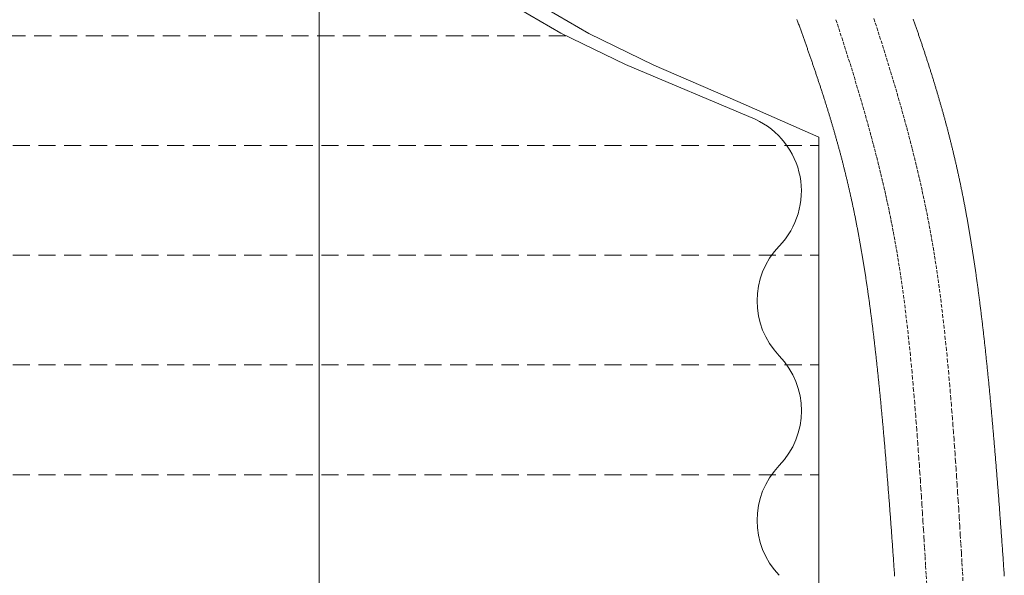
# Model space of a CAD drawing. Units: millimetres. Extents: x 2300942 to 2313431, y 175695 to 186591.
# Drawn here: x 2306631 to 2306774, y 177096 to 177177 of the extents above; entities that cross this region are included whole.
import ezdxf

# ---------------------------------------------------------------- set-up
doc = ezdxf.new("R2010")
doc.units = ezdxf.units.MM
doc.linetypes.add('ADTI_2', pattern=[0.75, 0.5, -0.25])
for name, color, linetype, lineweight in [('Brīdinājuma aprīkojums', 7, 'Continuous', 13), ('Hidranta drenāžas apvalks', 8, 'Continuous', 13), ('Signallenta vai Signalvads', 6, 'ADTI_2', 5), ('Virszemes hidrants', 7, 'Continuous', 13)]:
    doc.layers.add(name, color=color, linetype=linetype, lineweight=lineweight)

msp = doc.modelspace()

# ---------------------------------------------------------------- linework, layer by layer
at = {"layer": 'Brīdinājuma aprīkojums', "ltscale": 5}
for points in [[(2306758.445, 177096.061), (2306758.427, 177096.328), (2306758.409, 177096.593), (2306758.39, 177096.858), (2306758.372, 177097.122), (2306758.354, 177097.386), (2306758.335, 177097.649), (2306758.317, 177097.911), (2306758.299, 177098.173), (2306758.281, 177098.434), (2306758.262, 177098.694), (2306758.244, 177098.954), (2306758.226, 177099.213), (2306758.208, 177099.472), (2306758.189, 177099.73), (2306758.171, 177099.987), (2306758.153, 177100.244), (2306758.134, 177100.5), (2306758.116, 177100.756), (2306758.098, 177101.011), (2306758.08, 177101.265), (2306758.061, 177101.518), (2306758.043, 177101.771), (2306758.025, 177102.023), (2306758.006, 177102.275), (2306757.988, 177102.526), (2306757.97, 177102.776), (2306757.951, 177103.026), (2306757.933, 177103.275), (2306757.915, 177103.523), (2306757.897, 177103.771), (2306757.878, 177104.018), (2306757.86, 177104.264), (2306757.842, 177104.51), (2306757.823, 177104.755), (2306757.805, 177104.999), (2306757.787, 177105.243), (2306757.768, 177105.486), (2306757.75, 177105.729), (2306757.732, 177105.97), (2306757.714, 177106.211), (2306757.695, 177106.452), (2306757.677, 177106.691), (2306757.659, 177106.93), (2306757.64, 177107.169), (2306757.622, 177107.407), (2306757.604, 177107.644), (2306757.585, 177107.88), (2306757.567, 177108.116), (2306757.549, 177108.351), (2306757.53, 177108.585), (2306757.512, 177108.819), (2306757.494, 177109.052), (2306757.475, 177109.285), (2306757.457, 177109.517), (2306757.439, 177109.748), (2306757.42, 177109.978), (2306757.402, 177110.208), (2306757.384, 177110.437), (2306757.365, 177110.666), (2306757.347, 177110.894), (2306757.328, 177111.121), (2306757.31, 177111.348), (2306757.292, 177111.574), (2306757.273, 177111.799), (2306757.255, 177112.024), (2306757.236, 177112.248), (2306757.218, 177112.472), (2306757.199, 177112.694), (2306757.181, 177112.917), (2306757.163, 177113.138), (2306757.144, 177113.359), (2306757.126, 177113.58), (2306757.107, 177113.799), (2306757.089, 177114.018), (2306757.07, 177114.237), (2306757.052, 177114.455), (2306757.033, 177114.672), (2306757.015, 177114.889), (2306756.996, 177115.105), (2306756.977, 177115.32), (2306756.959, 177115.535), (2306756.94, 177115.749), (2306756.922, 177115.962), (2306756.903, 177116.175), (2306756.885, 177116.388), (2306756.866, 177116.599), (2306756.847, 177116.81), (2306756.829, 177117.021), (2306756.81, 177117.231), (2306756.791, 177117.44), (2306756.773, 177117.649), (2306756.754, 177117.857), (2306756.735, 177118.065), (2306756.716, 177118.271), (2306756.698, 177118.478), (2306756.679, 177118.683), (2306756.66, 177118.889), (2306756.641, 177119.093), (2306756.623, 177119.297), (2306756.604, 177119.5), (2306756.585, 177119.703), (2306756.566, 177119.905), (2306756.547, 177120.107), (2306756.528, 177120.308), (2306756.509, 177120.509), (2306756.49, 177120.708), (2306756.472, 177120.908), (2306756.453, 177121.106), (2306756.434, 177121.305), (2306756.415, 177121.502), (2306756.396, 177121.699), (2306756.377, 177121.896), (2306756.357, 177122.092), (2306756.338, 177122.287), (2306756.319, 177122.482), (2306756.3, 177122.676), (2306756.281, 177122.87), (2306756.262, 177123.063), (2306756.243, 177123.255), (2306756.223, 177123.447), (2306756.204, 177123.639), (2306756.185, 177123.83), (2306756.166, 177124.02), (2306756.146, 177124.21), (2306756.127, 177124.399), (2306756.108, 177124.588), (2306756.088, 177124.776), (2306756.069, 177124.964), (2306756.05, 177125.151), (2306756.03, 177125.338), (2306756.011, 177125.524), (2306755.991, 177125.71), (2306755.972, 177125.895), (2306755.952, 177126.08), (2306755.933, 177126.264), (2306755.913, 177126.447), (2306755.893, 177126.63), (2306755.874, 177126.813), (2306755.854, 177126.995), (2306755.834, 177127.177), (2306755.815, 177127.358), (2306755.795, 177127.538), (2306755.775, 177127.718), (2306755.755, 177127.898), (2306755.735, 177128.077), (2306755.715, 177128.255), (2306755.695, 177128.433), (2306755.675, 177128.611), (2306755.655, 177128.788), (2306755.635, 177128.965), (2306755.615, 177129.141), (2306755.595, 177129.317), (2306755.575, 177129.492), (2306755.555, 177129.667), (2306755.535, 177129.841), (2306755.515, 177130.015), (2306755.494, 177130.188), (2306755.474, 177130.361), (2306755.454, 177130.533), (2306755.434, 177130.705), (2306755.413, 177130.876), (2306755.393, 177131.048), (2306755.372, 177131.218), (2306755.352, 177131.388), (2306755.331, 177131.558), (2306755.311, 177131.727), (2306755.29, 177131.896), (2306755.269, 177132.064), (2306755.249, 177132.232), (2306755.228, 177132.399), (2306755.207, 177132.566), (2306755.187, 177132.733), (2306755.166, 177132.899), (2306755.145, 177133.065), (2306755.124, 177133.23), (2306755.103, 177133.395), (2306755.082, 177133.559), (2306755.061, 177133.723), (2306755.04, 177133.887), (2306755.019, 177134.05), (2306754.998, 177134.213), (2306754.976, 177134.375), (2306754.955, 177134.537), (2306754.934, 177134.699), (2306754.913, 177134.86), (2306754.891, 177135.02), (2306754.87, 177135.181), (2306754.848, 177135.341), (2306754.827, 177135.5), (2306754.805, 177135.659), (2306754.784, 177135.818), (2306754.762, 177135.976), (2306754.741, 177136.134), (2306754.719, 177136.292), (2306754.697, 177136.449), (2306754.675, 177136.606), (2306754.653, 177136.762), (2306754.631, 177136.918), (2306754.61, 177137.074), (2306754.588, 177137.229), (2306754.565, 177137.384), (2306754.543, 177137.538), (2306754.521, 177137.692), (2306754.499, 177137.846), (2306754.477, 177138), (2306754.455, 177138.153), (2306754.432, 177138.305), (2306754.41, 177138.458), (2306754.387, 177138.61), (2306754.365, 177138.761), (2306754.342, 177138.913), (2306754.32, 177139.064), (2306754.297, 177139.214), (2306754.274, 177139.364), (2306754.252, 177139.514), (2306754.229, 177139.664), (2306754.206, 177139.813), (2306754.183, 177139.962), (2306754.16, 177140.11), (2306754.137, 177140.259), (2306754.114, 177140.407), (2306754.091, 177140.554), (2306754.068, 177140.701), (2306754.045, 177140.848), (2306754.021, 177140.995), (2306753.998, 177141.141), (2306753.975, 177141.287), (2306753.951, 177141.433), (2306753.928, 177141.578), (2306753.904, 177141.723), (2306753.88, 177141.868), (2306753.857, 177142.012), (2306753.833, 177142.156), (2306753.809, 177142.3), (2306753.785, 177142.444), (2306753.761, 177142.587), (2306753.737, 177142.73), (2306753.713, 177142.872), (2306753.689, 177143.015), (2306753.665, 177143.157), (2306753.641, 177143.298), (2306753.617, 177143.44), (2306753.592, 177143.581), (2306753.568, 177143.722), (2306753.544, 177143.862), (2306753.519, 177144.003), (2306753.494, 177144.143), (2306753.47, 177144.283), (2306753.445, 177144.422), (2306753.42, 177144.561), (2306753.395, 177144.7), (2306753.371, 177144.839), (2306753.346, 177144.978), (2306753.321, 177145.116), (2306753.295, 177145.254), (2306753.27, 177145.391), (2306753.245, 177145.529), (2306753.22, 177145.666), (2306753.194, 177145.803), (2306753.169, 177145.94), (2306753.144, 177146.076), (2306753.118, 177146.212), (2306753.092, 177146.348), (2306753.067, 177146.484), (2306753.041, 177146.62), (2306753.015, 177146.755), (2306752.989, 177146.89), (2306752.963, 177147.025), (2306752.937, 177147.159), (2306752.911, 177147.294), (2306752.885, 177147.428), (2306752.859, 177147.562), (2306752.832, 177147.695), (2306752.806, 177147.829), (2306752.78, 177147.962), (2306752.753, 177148.095), (2306752.726, 177148.228), (2306752.7, 177148.361), (2306752.673, 177148.493), (2306752.646, 177148.625), (2306752.619, 177148.757), (2306752.592, 177148.889), (2306752.565, 177149.021), (2306752.538, 177149.152), (2306752.511, 177149.284), (2306752.484, 177149.415), (2306752.456, 177149.546), (2306752.429, 177149.676), (2306752.402, 177149.807), (2306752.374, 177149.937), (2306752.346, 177150.067), (2306752.319, 177150.197), (2306752.291, 177150.327), (2306752.263, 177150.457), (2306752.235, 177150.586), (2306752.207, 177150.715), (2306752.179, 177150.844), (2306752.151, 177150.973), (2306752.123, 177151.102), (2306752.094, 177151.231), (2306752.066, 177151.359), (2306752.037, 177151.488), (2306752.009, 177151.616), (2306751.98, 177151.744), (2306751.951, 177151.872), (2306751.922, 177151.999), (2306751.894, 177152.127), (2306751.865, 177152.254), (2306751.836, 177152.382), (2306751.806, 177152.509), (2306751.777, 177152.636), (2306751.748, 177152.763), (2306751.718, 177152.889), (2306751.689, 177153.016), (2306751.659, 177153.142), (2306751.63, 177153.269), (2306751.6, 177153.395), (2306751.57, 177153.521), (2306751.54, 177153.647), (2306751.51, 177153.773), (2306751.48, 177153.899), (2306751.45, 177154.024), (2306751.42, 177154.15), (2306751.39, 177154.275), (2306751.359, 177154.401), (2306751.329, 177154.526), (2306751.298, 177154.651), (2306751.267, 177154.776), (2306751.237, 177154.901), (2306751.206, 177155.026), (2306751.175, 177155.151), (2306751.144, 177155.275), (2306751.113, 177155.4), (2306751.081, 177155.524), (2306751.05, 177155.649), (2306751.019, 177155.773), (2306750.987, 177155.897), (2306750.956, 177156.021), (2306750.924, 177156.145), (2306750.892, 177156.269), (2306750.86, 177156.393), (2306750.828, 177156.517), (2306750.796, 177156.641), (2306750.764, 177156.765), (2306750.732, 177156.888), (2306750.7, 177157.012), (2306750.667, 177157.135), (2306750.635, 177157.259), (2306750.602, 177157.382), (2306750.57, 177157.506), (2306750.537, 177157.629), (2306750.504, 177157.752), (2306750.471, 177157.875), (2306750.438, 177157.999), (2306750.405, 177158.122), (2306750.371, 177158.245), (2306750.338, 177158.368), (2306750.305, 177158.491), (2306750.271, 177158.614), (2306750.237, 177158.737), (2306750.204, 177158.86), (2306750.17, 177158.983), (2306750.136, 177159.106), (2306750.102, 177159.228), (2306750.068, 177159.351), (2306750.033, 177159.474), (2306749.999, 177159.597), (2306749.964, 177159.72), (2306749.93, 177159.842), (2306749.895, 177159.965), (2306749.861, 177160.088), (2306749.826, 177160.211), (2306749.791, 177160.334), (2306749.756, 177160.456), (2306749.72, 177160.579), (2306749.685, 177160.702), (2306749.65, 177160.825), (2306749.614, 177160.947), (2306749.579, 177161.07), (2306749.543, 177161.193), (2306749.507, 177161.316), (2306749.471, 177161.438), (2306749.435, 177161.561), (2306749.399, 177161.684), (2306749.363, 177161.807), (2306749.327, 177161.93), (2306749.29, 177162.053), (2306749.254, 177162.176), (2306749.217, 177162.299), (2306749.18, 177162.422), (2306749.144, 177162.545), (2306749.107, 177162.668), (2306749.069, 177162.791), (2306749.032, 177162.914), (2306748.995, 177163.038), (2306748.958, 177163.161), (2306748.92, 177163.284), (2306748.882, 177163.408), (2306748.845, 177163.531), (2306748.807, 177163.654), (2306748.769, 177163.778), (2306748.731, 177163.902), (2306748.693, 177164.025), (2306748.654, 177164.149), (2306748.616, 177164.273), (2306748.577, 177164.397), (2306748.539, 177164.52), (2306748.5, 177164.644), (2306748.461, 177164.769), (2306748.422, 177164.893), (2306748.383, 177165.017), (2306748.344, 177165.141), (2306748.305, 177165.266), (2306748.265, 177165.39), (2306748.226, 177165.515), (2306748.186, 177165.639), (2306748.146, 177165.764), (2306748.106, 177165.889), (2306748.066, 177166.014), (2306748.026, 177166.139), (2306747.986, 177166.264), (2306747.946, 177166.389), (2306747.905, 177166.514), (2306747.865, 177166.64), (2306747.824, 177166.765), (2306747.783, 177166.891), (2306747.742, 177167.017), (2306747.701, 177167.143), (2306747.66, 177167.269), (2306747.619, 177167.395), (2306747.577, 177167.521), (2306747.536, 177167.647), (2306747.494, 177167.774), (2306747.452, 177167.901), (2306747.41, 177168.027), (2306747.368, 177168.154), (2306747.326, 177168.281), (2306747.284, 177168.408), (2306747.241, 177168.536), (2306747.199, 177168.663), (2306747.156, 177168.791), (2306747.113, 177168.918), (2306747.07, 177169.046), (2306747.027, 177169.174), (2306746.984, 177169.302), (2306746.941, 177169.431), (2306746.897, 177169.559), (2306746.854, 177169.688), (2306746.81, 177169.817), (2306746.767, 177169.946), (2306746.723, 177170.075), (2306746.679, 177170.204), (2306746.634, 177170.334), (2306746.59, 177170.463), (2306746.546, 177170.593), (2306746.501, 177170.723), (2306746.456, 177170.853), (2306746.412, 177170.983), (2306746.367, 177171.114), (2306746.322, 177171.245), (2306746.276, 177171.376), (2306746.231, 177171.507), (2306746.186, 177171.638), (2306746.14, 177171.769), (2306746.094, 177171.901), (2306746.048, 177172.033), (2306746.003, 177172.165), (2306745.956, 177172.297), (2306745.91, 177172.43), (2306745.864, 177172.562), (2306745.817, 177172.695), (2306745.771, 177172.828), (2306745.724, 177172.961), (2306745.677, 177173.095), (2306745.63, 177173.229), (2306745.583, 177173.363), (2306745.535, 177173.497), (2306745.488, 177173.631), (2306745.44, 177173.766), (2306745.393, 177173.901), (2306745.345, 177174.036), (2306745.297, 177174.171), (2306745.249, 177174.306), (2306745.2, 177174.442), (2306745.152, 177174.578), (2306745.103, 177174.714), (2306745.055, 177174.851), (2306745.006, 177174.987), (2306744.957, 177175.124), (2306744.908, 177175.262), (2306744.858, 177175.399), (2306744.809, 177175.537), (2306744.76, 177175.675), (2306744.71, 177175.813), (2306744.66, 177175.951), (2306744.61, 177176.09), (2306744.56, 177176.229), (2306744.51, 177176.368), (2306744.459, 177176.508), (2306744.409, 177176.648), (2306744.358, 177176.788), (2306744.308, 177176.928), (2306744.257, 177177.068), (2306744.206, 177177.209)], [(2306774.435, 177096.062), (2306774.416, 177096.338), (2306774.397, 177096.614), (2306774.378, 177096.89), (2306774.359, 177097.164), (2306774.34, 177097.439), (2306774.321, 177097.712), (2306774.302, 177097.985), (2306774.283, 177098.257), (2306774.264, 177098.529), (2306774.245, 177098.8), (2306774.226, 177099.071), (2306774.207, 177099.341), (2306774.187, 177099.61), (2306774.168, 177099.879), (2306774.149, 177100.147), (2306774.13, 177100.414), (2306774.111, 177100.681), (2306774.092, 177100.947), (2306774.073, 177101.213), (2306774.054, 177101.478), (2306774.035, 177101.742), (2306774.016, 177102.006), (2306773.997, 177102.269), (2306773.978, 177102.531), (2306773.959, 177102.793), (2306773.94, 177103.055), (2306773.921, 177103.315), (2306773.901, 177103.575), (2306773.882, 177103.834), (2306773.863, 177104.093), (2306773.844, 177104.351), (2306773.825, 177104.608), (2306773.806, 177104.865), (2306773.787, 177105.121), (2306773.768, 177105.376), (2306773.749, 177105.631), (2306773.729, 177105.885), (2306773.71, 177106.139), (2306773.691, 177106.391), (2306773.672, 177106.643), (2306773.653, 177106.895), (2306773.634, 177107.146), (2306773.615, 177107.396), (2306773.595, 177107.645), (2306773.576, 177107.894), (2306773.557, 177108.142), (2306773.538, 177108.39), (2306773.519, 177108.636), (2306773.5, 177108.883), (2306773.48, 177109.128), (2306773.461, 177109.373), (2306773.442, 177109.617), (2306773.423, 177109.86), (2306773.404, 177110.103), (2306773.385, 177110.345), (2306773.365, 177110.587), (2306773.346, 177110.828), (2306773.327, 177111.068), (2306773.308, 177111.307), (2306773.289, 177111.546), (2306773.269, 177111.784), (2306773.25, 177112.022), (2306773.231, 177112.259), (2306773.212, 177112.495), (2306773.192, 177112.731), (2306773.173, 177112.965), (2306773.154, 177113.2), (2306773.135, 177113.433), (2306773.115, 177113.666), (2306773.096, 177113.899), (2306773.077, 177114.13), (2306773.057, 177114.362), (2306773.038, 177114.592), (2306773.019, 177114.822), (2306772.999, 177115.051), (2306772.98, 177115.279), (2306772.961, 177115.507), (2306772.941, 177115.735), (2306772.922, 177115.961), (2306772.903, 177116.187), (2306772.883, 177116.413), (2306772.864, 177116.637), (2306772.844, 177116.862), (2306772.825, 177117.085), (2306772.806, 177117.308), (2306772.786, 177117.53), (2306772.767, 177117.752), (2306772.747, 177117.973), (2306772.728, 177118.193), (2306772.708, 177118.413), (2306772.689, 177118.632), (2306772.669, 177118.851), (2306772.65, 177119.069), (2306772.63, 177119.286), (2306772.611, 177119.503), (2306772.591, 177119.719), (2306772.571, 177119.934), (2306772.552, 177120.149), (2306772.532, 177120.364), (2306772.512, 177120.577), (2306772.493, 177120.79), (2306772.473, 177121.003), (2306772.453, 177121.215), (2306772.434, 177121.426), (2306772.414, 177121.637), (2306772.394, 177121.847), (2306772.375, 177122.057), (2306772.355, 177122.265), (2306772.335, 177122.474), (2306772.315, 177122.682), (2306772.295, 177122.889), (2306772.275, 177123.095), (2306772.256, 177123.301), (2306772.236, 177123.507), (2306772.216, 177123.712), (2306772.196, 177123.916), (2306772.176, 177124.12), (2306772.156, 177124.323), (2306772.136, 177124.525), (2306772.116, 177124.727), (2306772.096, 177124.929), (2306772.076, 177125.129), (2306772.056, 177125.33), (2306772.036, 177125.529), (2306772.016, 177125.729), (2306771.996, 177125.927), (2306771.975, 177126.125), (2306771.955, 177126.323), (2306771.935, 177126.52), (2306771.915, 177126.716), (2306771.895, 177126.912), (2306771.874, 177127.107), (2306771.854, 177127.302), (2306771.834, 177127.496), (2306771.813, 177127.69), (2306771.793, 177127.883), (2306771.773, 177128.076), (2306771.752, 177128.268), (2306771.732, 177128.46), (2306771.711, 177128.651), (2306771.691, 177128.841), (2306771.67, 177129.031), (2306771.65, 177129.221), (2306771.629, 177129.41), (2306771.609, 177129.598), (2306771.588, 177129.786), (2306771.567, 177129.973), (2306771.547, 177130.16), (2306771.526, 177130.347), (2306771.505, 177130.533), (2306771.484, 177130.718), (2306771.463, 177130.903), (2306771.443, 177131.087), (2306771.422, 177131.271), (2306771.401, 177131.455), (2306771.38, 177131.638), (2306771.359, 177131.82), (2306771.338, 177132.002), (2306771.317, 177132.183), (2306771.296, 177132.364), (2306771.275, 177132.545), (2306771.254, 177132.725), (2306771.232, 177132.904), (2306771.211, 177133.083), (2306771.19, 177133.262), (2306771.169, 177133.44), (2306771.147, 177133.618), (2306771.126, 177133.795), (2306771.105, 177133.972), (2306771.083, 177134.148), (2306771.062, 177134.324), (2306771.04, 177134.499), (2306771.019, 177134.674), (2306770.997, 177134.848), (2306770.976, 177135.022), (2306770.954, 177135.196), (2306770.932, 177135.369), (2306770.911, 177135.541), (2306770.889, 177135.714), (2306770.867, 177135.885), (2306770.845, 177136.057), (2306770.823, 177136.227), (2306770.802, 177136.398), (2306770.78, 177136.568), (2306770.758, 177136.737), (2306770.736, 177136.907), (2306770.714, 177137.075), (2306770.691, 177137.244), (2306770.669, 177137.411), (2306770.647, 177137.579), (2306770.625, 177137.746), (2306770.603, 177137.912), (2306770.58, 177138.079), (2306770.558, 177138.244), (2306770.536, 177138.41), (2306770.513, 177138.575), (2306770.491, 177138.739), (2306770.468, 177138.903), (2306770.445, 177139.067), (2306770.423, 177139.23), (2306770.4, 177139.393), (2306770.377, 177139.556), (2306770.355, 177139.718), (2306770.332, 177139.88), (2306770.309, 177140.041), (2306770.286, 177140.202), (2306770.263, 177140.363), (2306770.24, 177140.523), (2306770.217, 177140.683), (2306770.194, 177140.842), (2306770.171, 177141.002), (2306770.148, 177141.16), (2306770.125, 177141.319), (2306770.101, 177141.477), (2306770.078, 177141.634), (2306770.055, 177141.791), (2306770.031, 177141.948), (2306770.008, 177142.105), (2306769.984, 177142.261), (2306769.961, 177142.417), (2306769.937, 177142.572), (2306769.913, 177142.727), (2306769.89, 177142.882), (2306769.866, 177143.037), (2306769.842, 177143.191), (2306769.818, 177143.344), (2306769.794, 177143.498), (2306769.77, 177143.651), (2306769.746, 177143.803), (2306769.722, 177143.956), (2306769.698, 177144.108), (2306769.674, 177144.259), (2306769.649, 177144.411), (2306769.625, 177144.562), (2306769.601, 177144.713), (2306769.576, 177144.863), (2306769.552, 177145.013), (2306769.527, 177145.163), (2306769.503, 177145.312), (2306769.478, 177145.461), (2306769.453, 177145.61), (2306769.428, 177145.759), (2306769.404, 177145.907), (2306769.379, 177146.055), (2306769.354, 177146.202), (2306769.329, 177146.35), (2306769.304, 177146.497), (2306769.279, 177146.643), (2306769.253, 177146.79), (2306769.228, 177146.936), (2306769.203, 177147.081), (2306769.178, 177147.227), (2306769.152, 177147.372), (2306769.127, 177147.517), (2306769.101, 177147.662), (2306769.075, 177147.806), (2306769.05, 177147.95), (2306769.024, 177148.094), (2306768.998, 177148.238), (2306768.972, 177148.381), (2306768.947, 177148.524), (2306768.921, 177148.667), (2306768.894, 177148.809), (2306768.868, 177148.951), (2306768.842, 177149.093), (2306768.816, 177149.235), (2306768.79, 177149.376), (2306768.763, 177149.518), (2306768.737, 177149.658), (2306768.71, 177149.799), (2306768.684, 177149.94), (2306768.657, 177150.08), (2306768.63, 177150.22), (2306768.604, 177150.359), (2306768.577, 177150.499), (2306768.55, 177150.638), (2306768.523, 177150.777), (2306768.496, 177150.916), (2306768.469, 177151.054), (2306768.442, 177151.193), (2306768.414, 177151.331), (2306768.387, 177151.468), (2306768.36, 177151.606), (2306768.332, 177151.743), (2306768.305, 177151.881), (2306768.277, 177152.017), (2306768.25, 177152.154), (2306768.222, 177152.291), (2306768.194, 177152.427), (2306768.166, 177152.563), (2306768.138, 177152.699), (2306768.11, 177152.835), (2306768.082, 177152.97), (2306768.054, 177153.105), (2306768.026, 177153.241), (2306767.997, 177153.375), (2306767.969, 177153.51), (2306767.94, 177153.645), (2306767.912, 177153.779), (2306767.883, 177153.913), (2306767.855, 177154.047), (2306767.826, 177154.181), (2306767.797, 177154.314), (2306767.768, 177154.448), (2306767.739, 177154.581), (2306767.71, 177154.714), (2306767.681, 177154.847), (2306767.652, 177154.98), (2306767.622, 177155.112), (2306767.593, 177155.245), (2306767.563, 177155.377), (2306767.534, 177155.509), (2306767.504, 177155.641), (2306767.475, 177155.772), (2306767.445, 177155.904), (2306767.415, 177156.035), (2306767.385, 177156.167), (2306767.355, 177156.298), (2306767.325, 177156.429), (2306767.295, 177156.56), (2306767.265, 177156.69), (2306767.234, 177156.821), (2306767.204, 177156.951), (2306767.173, 177157.082), (2306767.143, 177157.212), (2306767.112, 177157.342), (2306767.081, 177157.472), (2306767.05, 177157.601), (2306767.019, 177157.731), (2306766.988, 177157.86), (2306766.957, 177157.99), (2306766.926, 177158.119), (2306766.895, 177158.248), (2306766.864, 177158.377), (2306766.832, 177158.506), (2306766.801, 177158.635), (2306766.769, 177158.764), (2306766.737, 177158.892), (2306766.706, 177159.021), (2306766.674, 177159.149), (2306766.642, 177159.277), (2306766.61, 177159.406), (2306766.578, 177159.534), (2306766.545, 177159.662), (2306766.513, 177159.789), (2306766.481, 177159.917), (2306766.448, 177160.045), (2306766.416, 177160.173), (2306766.383, 177160.3), (2306766.35, 177160.428), (2306766.317, 177160.555), (2306766.285, 177160.682), (2306766.252, 177160.81), (2306766.218, 177160.937), (2306766.185, 177161.064), (2306766.152, 177161.191), (2306766.119, 177161.318), (2306766.085, 177161.445), (2306766.052, 177161.572), (2306766.018, 177161.698), (2306765.984, 177161.825), (2306765.95, 177161.952), (2306765.916, 177162.078), (2306765.882, 177162.205), (2306765.848, 177162.331), (2306765.814, 177162.458), (2306765.78, 177162.584), (2306765.745, 177162.711), (2306765.711, 177162.837), (2306765.676, 177162.963), (2306765.641, 177163.089), (2306765.607, 177163.216), (2306765.572, 177163.342), (2306765.537, 177163.468), (2306765.502, 177163.594), (2306765.466, 177163.72), (2306765.431, 177163.846), (2306765.396, 177163.972), (2306765.36, 177164.098), (2306765.325, 177164.224), (2306765.289, 177164.35), (2306765.253, 177164.476), (2306765.217, 177164.602), (2306765.181, 177164.728), (2306765.145, 177164.854), (2306765.109, 177164.98), (2306765.073, 177165.106), (2306765.036, 177165.232), (2306765, 177165.358), (2306764.963, 177165.484), (2306764.927, 177165.61), (2306764.89, 177165.736), (2306764.853, 177165.862), (2306764.816, 177165.988), (2306764.779, 177166.114), (2306764.742, 177166.24), (2306764.704, 177166.366), (2306764.667, 177166.492), (2306764.629, 177166.618), (2306764.592, 177166.744), (2306764.554, 177166.87), (2306764.516, 177166.997), (2306764.478, 177167.123), (2306764.44, 177167.249), (2306764.402, 177167.375), (2306764.364, 177167.502), (2306764.325, 177167.628), (2306764.287, 177167.754), (2306764.248, 177167.881), (2306764.21, 177168.007), (2306764.171, 177168.134), (2306764.132, 177168.26), (2306764.093, 177168.387), (2306764.054, 177168.514), (2306764.014, 177168.64), (2306763.975, 177168.767), (2306763.936, 177168.894), (2306763.896, 177169.021), (2306763.856, 177169.148), (2306763.817, 177169.275), (2306763.777, 177169.402), (2306763.737, 177169.529), (2306763.696, 177169.656), (2306763.656, 177169.784), (2306763.616, 177169.911), (2306763.575, 177170.039), (2306763.535, 177170.166), (2306763.494, 177170.294), (2306763.453, 177170.422), (2306763.412, 177170.549), (2306763.371, 177170.677), (2306763.33, 177170.805), (2306763.289, 177170.933), (2306763.248, 177171.062), (2306763.206, 177171.19), (2306763.164, 177171.318), (2306763.123, 177171.447), (2306763.081, 177171.575), (2306763.039, 177171.704), (2306762.997, 177171.833), (2306762.955, 177171.962), (2306762.912, 177172.091), (2306762.87, 177172.22), (2306762.827, 177172.349), (2306762.785, 177172.479), (2306762.742, 177172.608), (2306762.699, 177172.738), (2306762.656, 177172.868), (2306762.613, 177172.998), (2306762.569, 177173.128), (2306762.526, 177173.258), (2306762.483, 177173.388), (2306762.439, 177173.519), (2306762.395, 177173.649), (2306762.351, 177173.78), (2306762.307, 177173.911), (2306762.263, 177174.042), (2306762.219, 177174.173), (2306762.175, 177174.304), (2306762.13, 177174.436), (2306762.085, 177174.567), (2306762.041, 177174.699), (2306761.996, 177174.831), (2306761.951, 177174.963), (2306761.906, 177175.096), (2306761.861, 177175.228), (2306761.815, 177175.361), (2306761.77, 177175.493), (2306761.724, 177175.626), (2306761.678, 177175.759), (2306761.632, 177175.893), (2306761.587, 177176.026), (2306761.54, 177176.16), (2306761.494, 177176.293), (2306761.448, 177176.427), (2306761.401, 177176.562), (2306761.355, 177176.696), (2306761.308, 177176.831), (2306761.261, 177176.965), (2306761.214, 177177.1), (2306761.167, 177177.235)]]:
    msp.add_lwpolyline(points, dxfattribs=at)
at = {"layer": 'Hidranta drenāžas apvalks', "color": 252, "linetype": 'ADTI_2', "lineweight": 0, "ltscale": 5, "true_color": 0x939598}
for p, q in [((2306524.285, 177174.83), (2306710.517, 177174.83)), ((2306487.401, 177158.83), (2306747.401, 177158.83)), ((2306487.401, 177142.83), (2306747.401, 177142.83)), ((2306487.401, 177126.83), (2306747.401, 177126.83)), ((2306487.401, 177110.83), (2306747.401, 177110.83))]:
    msp.add_line(p, q, dxfattribs=at)
at = {"layer": 'Hidranta drenāžas apvalks', "color": 252, "lineweight": 20, "ltscale": 5, "true_color": 0x939598}
msp.add_line((2306747.401, 177160.027), (2306747.401, 176823.134), dxfattribs=at)
at = {"layer": 'Hidranta drenāžas apvalks', "color": 252, "lineweight": 0, "ltscale": 5, "true_color": 0x939598}
msp.add_lwpolyline([(2306741.629, 177144.168, 0.5179021), (2306738.117, 177162.649), (2306719.233, 177170.641), (2306709.772, 177175.188), (2306702.255, 177179.578), (2306695.828, 177184.375), (2306689.637, 177190.141), (2306682.828, 177197.438), (2306674.549, 177206.83)], format="xyb", dxfattribs=at)
at = {"layer": 'Hidranta drenāžas apvalks', "color": 252, "lineweight": 20, "ltscale": 5, "true_color": 0x939598}
msp.add_lwpolyline([(2306747.401, 177160.027), (2306735.584, 177165.218), (2306723.326, 177170.542), (2306713.865, 177175.13), (2306706.348, 177179.549), (2306699.921, 177184.363), (2306693.73, 177190.137), (2306686.922, 177197.438), (2306678.642, 177206.83)], dxfattribs=at)
at = {"layer": 'Hidranta drenāžas apvalks', "color": 252, "lineweight": 0, "ltscale": 5, "true_color": 0x939598}
for centre, start, end in [((2306749.914, 177136.168), 136.00021, 223.99979), ((2306733.345, 177120.168), 316.00021, 43.99979), ((2306749.914, 177104.168), 136.00021, 223.99979)]:
    msp.add_arc(centre, 11.516, start, end, dxfattribs=at)
at = {"layer": 'Signallenta vai Signalvads'}
for points in [[(2306763.118, 177094.885), (2306763.039, 177096.262), (2306762.961, 177097.616), (2306762.883, 177098.947), (2306762.806, 177100.257), (2306762.729, 177101.545), (2306762.652, 177102.81), (2306762.576, 177104.054), (2306762.5, 177105.277), (2306762.424, 177106.478), (2306762.349, 177107.659), (2306762.274, 177108.818), (2306762.199, 177109.958), (2306762.124, 177111.077), (2306762.049, 177112.176), (2306761.974, 177113.256), (2306761.899, 177114.317), (2306761.824, 177115.36), (2306761.749, 177116.384), (2306761.674, 177117.391), (2306761.598, 177118.381), (2306761.523, 177119.353), (2306761.447, 177120.309), (2306761.37, 177121.248), (2306761.294, 177122.172), (2306761.216, 177123.081), (2306761.139, 177123.974), (2306761.061, 177124.852), (2306760.982, 177125.717), (2306760.902, 177126.567), (2306760.822, 177127.404), (2306760.742, 177128.228), (2306760.66, 177129.039), (2306760.578, 177129.838), (2306760.494, 177130.624), (2306760.41, 177131.399), (2306760.325, 177132.163), (2306760.239, 177132.916), (2306760.152, 177133.659), (2306760.064, 177134.392), (2306759.975, 177135.115), (2306759.885, 177135.828), (2306759.793, 177136.533), (2306759.7, 177137.229), (2306759.606, 177137.917), (2306759.51, 177138.598), (2306759.413, 177139.271), (2306759.315, 177139.937), (2306759.215, 177140.596), (2306759.113, 177141.25), (2306759.01, 177141.897), (2306758.906, 177142.539), (2306758.799, 177143.176), (2306758.691, 177143.808), (2306758.581, 177144.436), (2306758.47, 177145.061), (2306758.356, 177145.681), (2306758.241, 177146.299), (2306758.123, 177146.914), (2306758.004, 177147.526), (2306757.883, 177148.137), (2306757.759, 177148.745), (2306757.634, 177149.353), (2306757.506, 177149.959), (2306757.376, 177150.565), (2306757.244, 177151.17), (2306757.11, 177151.775), (2306756.973, 177152.38), (2306756.834, 177152.986), (2306756.693, 177153.592), (2306756.55, 177154.199), (2306756.404, 177154.806), (2306756.256, 177155.414), (2306756.106, 177156.022), (2306755.954, 177156.631), (2306755.8, 177157.241), (2306755.643, 177157.852), (2306755.485, 177158.464), (2306755.324, 177159.077), (2306755.161, 177159.69), (2306754.996, 177160.305), (2306754.829, 177160.921), (2306754.66, 177161.537), (2306754.489, 177162.155), (2306754.316, 177162.773), (2306754.141, 177163.393), (2306753.964, 177164.014), (2306753.785, 177164.635), (2306753.604, 177165.258), (2306753.421, 177165.882), (2306753.237, 177166.507), (2306753.05, 177167.133), (2306752.862, 177167.76), (2306752.672, 177168.388), (2306752.48, 177169.018), (2306752.287, 177169.649), (2306752.092, 177170.28), (2306751.895, 177170.914), (2306751.696, 177171.548), (2306751.496, 177172.184), (2306751.294, 177172.82), (2306751.091, 177173.459), (2306750.886, 177174.098), (2306750.679, 177174.739), (2306750.471, 177175.381), (2306750.261, 177176.024), (2306750.05, 177176.669), (2306749.837, 177177.315)], [(2306768.409, 177095.387), (2306768.329, 177096.768), (2306768.25, 177098.129), (2306768.172, 177099.467), (2306768.094, 177100.782), (2306768.016, 177102.076), (2306767.939, 177103.349), (2306767.862, 177104.6), (2306767.785, 177105.829), (2306767.709, 177107.038), (2306767.633, 177108.225), (2306767.557, 177109.392), (2306767.481, 177110.539), (2306767.405, 177111.666), (2306767.33, 177112.773), (2306767.254, 177113.861), (2306767.178, 177114.93), (2306767.102, 177115.981), (2306767.026, 177117.014), (2306766.95, 177118.029), (2306766.874, 177119.027), (2306766.797, 177120.008), (2306766.72, 177120.973), (2306766.643, 177121.921), (2306766.565, 177122.854), (2306766.487, 177123.771), (2306766.408, 177124.674), (2306766.328, 177125.562), (2306766.249, 177126.435), (2306766.168, 177127.295), (2306766.087, 177128.142), (2306766.005, 177128.975), (2306765.922, 177129.796), (2306765.838, 177130.605), (2306765.754, 177131.401), (2306765.668, 177132.186), (2306765.582, 177132.96), (2306765.495, 177133.723), (2306765.406, 177134.476), (2306765.317, 177135.219), (2306765.226, 177135.952), (2306765.134, 177136.676), (2306765.041, 177137.391), (2306764.946, 177138.098), (2306764.851, 177138.797), (2306764.753, 177139.488), (2306764.655, 177140.171), (2306764.555, 177140.848), (2306764.453, 177141.518), (2306764.35, 177142.182), (2306764.245, 177142.84), (2306764.139, 177143.493), (2306764.031, 177144.141), (2306763.921, 177144.784), (2306763.809, 177145.423), (2306763.696, 177146.058), (2306763.58, 177146.689), (2306763.463, 177147.317), (2306763.343, 177147.943), (2306763.222, 177148.566), (2306763.099, 177149.188), (2306762.973, 177149.807), (2306762.845, 177150.425), (2306762.715, 177151.042), (2306762.583, 177151.659), (2306762.449, 177152.275), (2306762.313, 177152.891), (2306762.174, 177153.507), (2306762.033, 177154.123), (2306761.889, 177154.739), (2306761.743, 177155.357), (2306761.596, 177155.974), (2306761.445, 177156.592), (2306761.293, 177157.211), (2306761.138, 177157.831), (2306760.981, 177158.451), (2306760.822, 177159.073), (2306760.661, 177159.695), (2306760.498, 177160.318), (2306760.332, 177160.942), (2306760.165, 177161.566), (2306759.995, 177162.192), (2306759.823, 177162.819), (2306759.65, 177163.446), (2306759.474, 177164.075), (2306759.296, 177164.704), (2306759.117, 177165.334), (2306758.935, 177165.966), (2306758.752, 177166.598), (2306758.567, 177167.232), (2306758.379, 177167.866), (2306758.19, 177168.501), (2306758, 177169.138), (2306757.807, 177169.775), (2306757.613, 177170.414), (2306757.417, 177171.054), (2306757.219, 177171.695), (2306757.019, 177172.337), (2306756.818, 177172.98), (2306756.615, 177173.624), (2306756.411, 177174.27), (2306756.205, 177174.916), (2306755.997, 177175.564), (2306755.788, 177176.213), (2306755.577, 177176.863), (2306755.365, 177177.515)]]:
    msp.add_lwpolyline(points, dxfattribs=at)
at = {"layer": 'Virszemes hidrants'}
msp.add_line((2306674.547, 177407.164), (2306674.548, 177016.755), dxfattribs=at)

doc.saveas('drawing.dxf')
